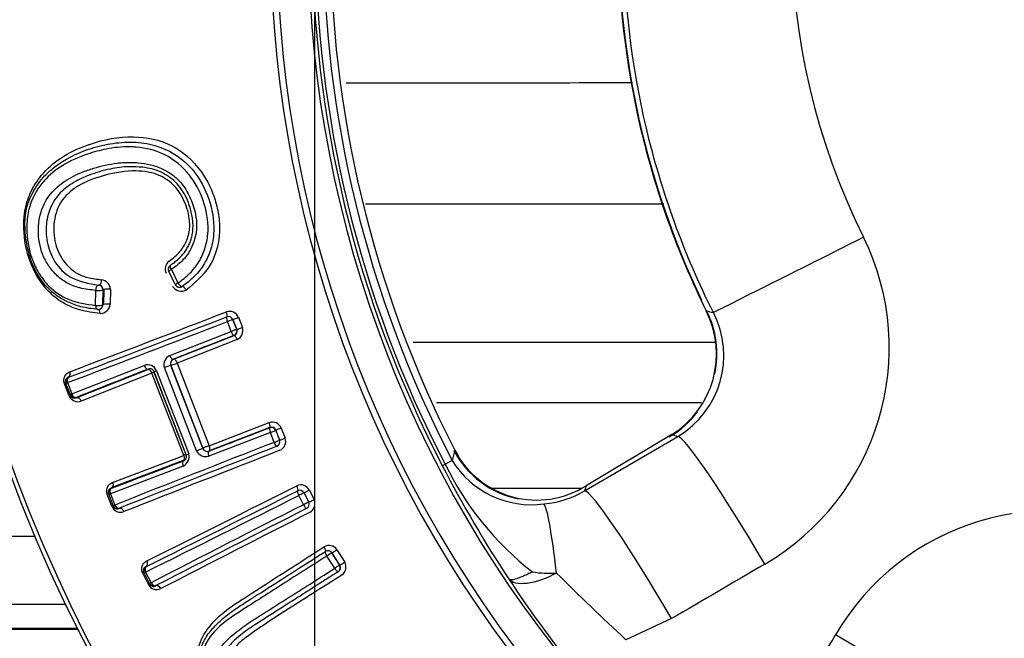
# Paper-space layout 'Sheet1' of a CAD drawing. Units: millimetres. Extents: x 0 to 210, y -3 to 297.
# Drawn here: x 161 to 164, y 117 to 119 of the extents above; entities that cross this region are included whole.
import ezdxf
from ezdxf.enums import TextEntityAlignment as Align
from ezdxf.lldxf.tags import DXFTag

# ---------------------------------------------------------------- set-up
doc = ezdxf.new("R2010")
doc.units = ezdxf.units.MM
for name, color, linetype in [('A4ACN0DS00', 7, 'Continuous'), ('Default', 7, 'Continuous'), ('DV2_Default', 7, 'Continuous')]:
    doc.layers.add(name, color=color, linetype=linetype)
doc.styles.add('SEACAD_Arial', font='arial.ttf')
tags = doc.linetypes.add('CENTER2', pattern=[28.575, 19.05, -3.175, 3.175, -3.175]).pattern_tags.tags
tags[10:11] = [DXFTag(74, 4), DXFTag(75, 0), DXFTag(340, '0'), DXFTag(46, 0.0), DXFTag(50, 0.0), DXFTag(44, 0.0), DXFTag(45, 0.0)]
tags[8:9] = [DXFTag(74, 4), DXFTag(75, 0), DXFTag(340, '0'), DXFTag(46, 0.0), DXFTag(50, 0.0), DXFTag(44, 0.0), DXFTag(45, 0.0)]
tags[6:7] = [DXFTag(74, 4), DXFTag(75, 0), DXFTag(340, '0'), DXFTag(46, 0.0), DXFTag(50, 0.0), DXFTag(44, 0.0), DXFTag(45, 0.0)]
tags[4:5] = [DXFTag(74, 4), DXFTag(75, 0), DXFTag(340, '0'), DXFTag(46, 0.0), DXFTag(50, 0.0), DXFTag(44, 0.0), DXFTag(45, 0.0)]
doc.dimstyles.new('ISO-InstDr', dxfattribs={"dimtxt": 2.24, "dimasz": 3.136, "dimexe": 1.12, "dimexo": 1.12, "dimgap": 0.56, "dimtad": 1, "dimdec": 0, "dimlfac": 8, "dimzin": 0, "dimdsep": 46, "dimtxsty": 'SEACAD_Arial', "dimblk1": '_SE_FILLED', "dimblk2": '_SE_FILLED', "dimsah": 1, "dimcen": 1.12, "dimadec": 0, "dimazin": 0, "dimtfac": 0.5, "dimtofl": 0, "dimtmove": 0, "dimatfit": 3, "dimfxl": 1, "dimtzin": 0, "dimarcsym": 0})

# ---------------------------------------------------------------- blocks, each defined once
blk = doc.blocks.new('SE3')
at = {"layer": 'A4ACN0DS00', "color": 7, "linetype": 'Continuous'}
for p, q in [((161.1526, 118.2872), (161.1533, 118.2877)), ((161.1734, 118.2108), (161.1471, 118.2639)), ((161.1576, 118.2706), (161.184, 118.2174)), ((160.8671, 118.2093), (160.8679, 118.2093)), ((161.2006, 118.2035), (161.1999, 118.203)), ((160.8548, 118.1277), (160.8562, 118.188)), ((160.8847, 118.1902), (160.8835, 118.13)), ((160.8882, 118.1917), (160.887, 118.1317)), ((160.9141, 118.1923), (160.9131, 118.1323)), ((160.8835, 118.13), (160.8842, 118.13)), ((160.8644, 118.1117), (160.8633, 118.1118)), ((161.4252, 118.0804), (161.4408, 118.04)), ((161.3962, 118.024), (161.381, 118.0632)), ((161.403, 118.0714), (161.4034, 118.0723)), ((161.403, 118.0714), (161.4182, 118.0322)), ((161.4191, 118.0318), (161.4034, 118.0723)), ((161.1513, 117.9285), (161.3962, 118.024)), ((161.1665, 117.9129), (161.4085, 118.0075)), ((161.4075, 118.008), (161.4085, 118.0075)), ((161.4182, 118.0322), (161.4191, 118.0318)), ((161.4199, 117.9916), (161.181, 117.898)), ((163.3288, 117.9804), (162.1227, 117.9802)), ((160.7602, 117.7747), (161.0492, 117.8885)), ((161.1549, 117.8891), (161.1558, 117.8887)), ((161.2836, 117.5587), (161.1558, 117.8887)), ((161.1654, 117.9134), (161.1665, 117.9129)), ((161.181, 117.898), (161.3085, 117.5685)), ((160.7783, 117.7598), (161.064, 117.8727)), ((161.0798, 117.8582), (160.7977, 117.7466)), ((161.207, 117.5297), (161.0798, 117.8582)), ((161.0883, 117.862), (161.2157, 117.5329)), ((161.0983, 117.8674), (161.2267, 117.5359)), ((161.2582, 117.548), (161.1297, 117.8797)), ((160.7494, 117.7676), (160.731, 117.8152)), ((160.7372, 117.8169), (160.7354, 117.8177)), ((160.7354, 117.8177), (160.7538, 117.7701)), ((160.7547, 117.7719), (160.7372, 117.8169)), ((160.7427, 117.8199), (160.7602, 117.7747)), ((160.7479, 117.8412), (160.7465, 117.8418)), ((160.7547, 117.7719), (160.7538, 117.7701)), ((161.3085, 117.5685), (161.5481, 117.6603)), ((161.5525, 117.6207), (161.307, 117.5265)), ((161.5504, 117.641), (161.3078, 117.548)), ((161.55, 117.64), (161.5504, 117.641)), ((161.5676, 117.5816), (161.5525, 117.6207)), ((161.5742, 117.6293), (161.5746, 117.6302)), ((161.5742, 117.6293), (161.5894, 117.5902)), ((161.5903, 117.5898), (161.5746, 117.6302)), ((161.5962, 117.6386), (161.6118, 117.5983)), ((163.1543, 117.6125), (162.8121, 117.4088)), ((161.5894, 117.5902), (161.5903, 117.5898)), ((162.8062, 117.3887), (163.1781, 117.6054)), ((161.2832, 117.5578), (161.2836, 117.5587)), ((161.205, 117.5087), (160.9178, 117.3997)), ((160.9233, 117.4221), (161.207, 117.5297)), ((162.2381, 117.4889), (162.2495, 117.4948)), ((162.2776, 117.5094), (162.2495, 117.4948)), ((161.2047, 117.4873), (160.9144, 117.3768)), ((160.9202, 117.3266), (160.9018, 117.3741)), ((160.9259, 117.3299), (160.9085, 117.3748)), ((160.9144, 117.3768), (160.9318, 117.3318)), ((160.9192, 117.3991), (160.9178, 117.3997)), ((161.6868, 117.3804), (161.6871, 117.3813)), ((161.6868, 117.3804), (161.7055, 117.3434)), ((161.7065, 117.3431), (161.6871, 117.3813)), ((161.7078, 117.3917), (161.7271, 117.3535)), ((162.7971, 117.3981), (162.4322, 117.3981)), ((161.6847, 117.3329), (161.6659, 117.3699)), ((161.7055, 117.3434), (161.7065, 117.3431)), ((155.2925, 117.2073), (160.6147, 117.2073)), ((161.7719, 117.1465), (161.7726, 117.1469)), ((161.7978, 117.1408), (161.829, 117.0917)), ((161.8296, 117.0921), (161.7984, 117.1411)), ((161.8182, 117.1534), (161.8494, 117.1043)), ((161.8092, 117.0793), (161.7778, 117.1284)), ((161.0659, 117.0146), (161.0432, 117.0595)), ((161.0495, 117.0614), (161.0476, 117.062)), ((161.0476, 117.062), (161.0704, 117.017)), ((161.071, 117.0189), (161.0495, 117.0614)), ((161.055, 117.0644), (161.0766, 117.0218)), ((161.0577, 117.0866), (161.0563, 117.0871)), ((161.829, 117.0917), (161.8296, 117.0921)), ((161.071, 117.0189), (161.0704, 117.017)), ((161.0962, 117.0106), (161.0957, 117.0092)), ((160.7375, 116.9344), (157.5331, 116.9344)), ((163.1535, 116.8786), (162.9708, 116.7947)), ((157.5331, 116.8408), (160.7834, 116.8408)), ((157.5369, 116.837), (160.7853, 116.837))]:
    blk.add_line(p, q, dxfattribs=at)
blk.add_circle((166.3237, 119.6126), 6.195, dxfattribs=at)
for centre, radius, start, end in [((166.3237, 119.6126), 6.1799, 46.38598, 0), ((166.3237, 119.6126), 4.771, 58.7016, 31.2984), ((166.3237, 119.6126), 4.7457, 58.676, 31.324), ((166.3237, 119.6126), 4.6208, 58.4448, 31.5552), ((166.3237, 119.6126), 4.6046, 152.5346, 207.4654), ((166.3237, 119.6126), 4.5917, 152.5346, 207.4654), ((166.3237, 119.6126), 4.5601, 152.5346, 207.4654), ((166.3237, 119.6126), 4.5319, 152.9407, 207.0593), ((166.3382, 119.6126), 3.397, 154.184, 205.5263), ((166.3376, 119.6126), 2.7051, 153.3676, 206.6329), ((161.8485, 855.3919), 736.3761, 270.0005012, 270.0893853), ((161.8826, 1087.2865), 968.7538, 270.0029161, 270.073288), ((163.0208, 117.9602), 1.0005, 300.245, 26.0749), ((161.1719, 118.2732), 0.0388, 126.3914, 204.741), ((161.1639, 118.2715), 0.0194, 125.7519, 204.7041), ((161.1639, 118.2722), 0.0187, 124.5618, 206.3126), ((160.866, 118.1906), 0.0187, 358.7312, 86.6942), ((160.8666, 118.1905), 0.0188, 358.9594, 86.1649), ((160.8729, 118.1897), 0.0413, 3.5869, 81.2511), ((161.1972, 118.2242), 0.04, 210.548, 299.0053), ((161.1896, 118.2193), 0.0193, 208.0584, 302.3152), ((161.1902, 118.2191), 0.0187, 206.3126, 303.6733), ((160.8648, 118.1304), 0.0188, 265.584, 358.7312), ((160.8656, 118.1302), 0.0186, 266.0266, 359.334), ((160.8745, 118.1345), 0.0386, 268.6647, 356.731), ((117.0534, 233.2191), 123.3745, 290.742037, 291.055648), ((123.28, 216.8565), 105.8482, 290.733461, 291.095514), ((161.39, 118.0662), 0.038, 21.8979, 109.5057), ((161.3855, 118.0646), 0.0188, 21.1728, 111.1641), ((162.9521, 117.9346), 0.3803, 302.1124, 26.833), ((162.9873, 117.9276), 0.3745, 300.6416, 27.2783), ((165.5195, 127.13), 9.2947, 256.13004, 256.31215), ((162.9488, 117.9349), 0.3849, 347.9066, 26.5661), ((114.331, 240.5356), 131.1991, 290.716863, 291.015204), ((217.5738, -26.0814), 154.6493, 111.295938, 111.392217), ((161.4007, 118.0255), 0.0188, 291.1728, 21.1641), ((161.4015, 118.025), 0.0188, 291.6209, 21.2045), ((161.4023, 118.028), 0.0404, 295.9189, 17.317), ((161.1688, 117.8916), 0.0409, 115.3783, 196.8199), ((161.0629, 117.8527), 0.0383, 22.5426, 110.9205), ((161.1725, 117.8959), 0.0188, 111.9078, 201.3088), ((161.0453, 118.2254), 0.3544, 288.1708, 292.5154), ((197.5165, 25.0217), 99.751, 111.434019, 111.610371), ((161.0616, 117.9107), 0.0555, 289.0988, 298.6917), ((160.7527, 117.8244), 0.0185, 109.4122, 200.9398), ((160.7547, 117.8237), 0.0188, 111.1728, 201.1641), ((160.7839, 117.7808), 0.0368, 200.8615, 291.9964), ((160.7711, 117.7769), 0.0185, 201.5877, 292.9433), ((160.7721, 117.7787), 0.0188, 201.1728, 291.1641), ((161.9721, -3969.0712), 4086.8101, 89.981762, 89.9965836), ((162.9488, 117.9349), 0.3849, 300.5131, 323.0484), ((161.5608, 117.6243), 0.0381, 22.0323, 109.3969), ((105.906, 262.2726), 154.9672, 290.94695, 291.043035), ((161.5567, 117.6225), 0.0188, 21.1728, 111.1641), ((161.5571, 117.6234), 0.0188, 21.1432, 110.6969), ((166.3169, 128.0996), 10.9536, 253.21795, 253.34838), ((208.6155, -3.0931), 129.5217, 111.2995, 111.601678), ((161.5719, 117.5834), 0.0188, 291.1728, 21.1641), ((161.5734, 117.5862), 0.0403, 295.8001, 17.4606), ((206.6794, 1.7633), 124.2752, 111.279026, 111.59033), ((200.5265, 17.4679), 107.389, 111.257848, 111.614644), ((161.1879, 117.5242), 0.0405, 294.4121, 16.8154), ((161.1997, 117.5257), 0.0186, 290.2546, 21.0114), ((161.3073, 117.2702), 0.2782, 109.217, 111.1394), ((161.295, 117.5654), 0.0408, 205.356, 287.113), ((161.3008, 117.5645), 0.0188, 201.0215, 290.4161), ((174.8915, 114.406), 12.9901, 165.98893, 166.17775), ((162.6151, 117.7224), 0.373, 207.6487, 258.7308), ((162.615, 117.7194), 0.3679, 207.2417, 302.403), ((125.3374, 211.4132), 100.5223, 290.730274, 290.905263), ((163.355, 118.0347), 1.2302, 206.0285, 232.0082), ((162.5942, 117.7052), 0.3722, 211.725, 277.6993), ((166.637, 119.7712), 4.9557, 207.4221, 213.5169), ((160.924, 117.3822), 0.0185, 109.4375, 200.7831), ((160.926, 117.3816), 0.0188, 111.1728, 201.1641), ((105.6668, 228.585), 124.4992, 296.417598, 296.728332), ((113.0936, 213.7967), 107.9314, 296.385857, 296.740843), ((161.6741, 117.374), 0.0381, 27.6354, 115.1215), ((161.6701, 117.3719), 0.0188, 26.8428, 116.834), ((162.6114, 117.7141), 0.3792, 274.9508, 300.9109), ((173.8015, 114.147), 11.4632, 163.46839, 163.57289), ((103.8657, 232.2077), 128.5636, 296.412626, 296.717049), ((161.6888, 117.3349), 0.0188, 296.8428, 26.834), ((161.69, 117.3377), 0.0403, 301.5272, 23.0611), ((160.9547, 117.3398), 0.0369, 200.8551, 291.9105), ((160.9423, 117.3348), 0.0185, 201.4316, 292.9205), ((160.9433, 117.3367), 0.0188, 201.1728, 291.1641), ((201.8559, 38.0638), 88.8669, 116.874504, 117.314909), ((218.1751, 6.2265), 124.6239, 116.948294, 117.258715), ((224.6754, -6.3097), 138.7252, 116.992764, 117.268942), ((164.671, 116.3108), 0.9996, 63.8788, 149.8006), ((161.7864, 117.1326), 0.0379, 33.2398, 120.9858), ((161.782, 117.1307), 0.0187, 32.5084, 122.5084), ((161.7824, 117.1304), 0.0193, 34.0048, 120.7372), ((161.814, 117.085), 0.0403, 307.1387, 28.6534), ((161.0642, 117.0703), 0.0185, 115.1165, 206.5268), ((161.0662, 117.0699), 0.0188, 116.8428, 206.834), ((161.8132, 117.0816), 0.0187, 302.5084, 32.5084), ((161.8131, 117.0821), 0.0193, 304.302, 30.9531), ((162.6646, 117.4604), 0.4008, 260.3965, 274.2215), ((170.3899, 124.7937), 10.9099, 225.13868, 227.15421), ((165.8324, 119.2018), 3.9706, 213.077, 220.0677), ((161.0989, 117.031), 0.0369, 206.5233, 297.6169), ((161.0869, 117.0254), 0.0185, 207.1835, 298.5801), ((161.0877, 117.0273), 0.0188, 206.8428, 296.834)]:
    blk.add_arc(centre, radius, start, end, dxfattribs=at)
for centre, major_axis, ratio, start_param, end_param in [((163.878, 118.3791), (0.5587, 0.2802), 0.000167, 1.496448, 3.089233), ((161.1639, 118.2722), (0.0106, -0.0154), 0.330016, 3.141593, 4.592847), ((161.1639, 118.2722), (-0.0168, -0.0083), 0.075785, 5.060726, 6.274433), ((160.866, 118.1906), (0.0011, 0.0187), 0.52204, 0, 1.737934), ((160.8689, 118.228), (-0.001, -0.0187), 0.546131, 0, 1.740465), ((161.1902, 118.2191), (-0.0168, -0.0083), 0.070118, 5.053882, 6.274437), ((161.1902, 118.2191), (0.0104, -0.0156), 0.325648, 4.603942, 6.283185), ((161.2103, 118.1874), (0.0104, -0.0156), 0.338589, 1.461465, 3.141593), ((160.866, 118.1906), (-0.0187, 0.0004), 0.172359, 1.023268, 3.132733), ((160.8648, 118.1304), (0.0187, -0.0004), 0.183062, 4.154958, 6.274309), ((160.8648, 118.1304), (0.0014, 0.0187), 0.528503, 1.756873, 3.141593), ((160.863, 118.093), (-0.0014, -0.0187), 0.567273, 1.77256, 3.141593), ((161.3855, 118.0646), (-0.0067, 0.0175), 0.251121, 0.009016, 1.55485), ((161.3725, 118.1006), (0.0067, -0.0175), 0.266694, 0.009055, 1.551922), ((161.4209, 118.0791), (-0.0175, -0.0068), 0.016418, 0.008728, 1.81367), ((163.5152, 118.2169), (0.2241, 0.1108), 0.000497, 3.089233, 3.267074), ((161.3855, 118.0646), (-0.0175, -0.0068), 0.017022, 3.150321, 4.966159), ((161.4007, 118.0255), (0.0175, 0.0068), 0.014826, 0.008728, 1.82304), ((161.4007, 118.0255), (-0.0068, 0.0175), 0.24957, 1.555845, 3.132581), ((161.4153, 117.9901), (-0.0068, 0.0175), 0.262179, 4.698592, 6.274142), ((161.4366, 118.0386), (0.0175, 0.0068), 0.014223, 3.15032, 4.953573), ((161.1586, 117.9309), (0.0068, -0.0175), 0.410905, 4.688277, 6.273613), ((161.0578, 117.8913), (-0.0069, 0.0175), 0.478221, 1.542897, 3.131656), ((161.1374, 117.8823), (-0.0175, -0.0068), 0.022714, 3.150322, 5.16025), ((161.1064, 117.8701), (-0.0175, -0.0068), 0.024122, 5.183349, 6.274456), ((160.7179, 117.811), (0.0175, 0.0068), 0.063971, 5.537094, 6.274441), ((160.7547, 117.8237), (-0.0175, -0.0068), 0.053437, 5.446798, 6.274446), ((160.7547, 117.8237), (-0.0066, 0.0175), 0.670846, 0.011767, 1.536732), ((160.7721, 117.7787), (-0.0175, -0.0068), 0.045743, 5.44499, 6.27445), ((160.7721, 117.7787), (0.0069, -0.0174), 0.669043, 4.673387, 6.271444), ((161.5436, 117.6585), (-0.0067, 0.0175), 0.258773, 3.150627, 4.717812), ((161.5567, 117.6225), (-0.0067, 0.0175), 0.245657, 0.009003, 1.577734), ((161.5567, 117.6225), (-0.0175, -0.0068), 0.006582, 1.32259, 3.132866), ((161.5921, 117.637), (-0.0175, -0.0068), 0.006284, 4.475512, 6.274458), ((163.2791, 117.3963), (0.1279, -0.2148), 0.250635, 3.087505, 3.300778), ((161.5719, 117.5834), (0.0175, 0.0068), 0.008661, 4.463436, 6.274458), ((161.5719, 117.5834), (0.0068, -0.0175), 0.246414, 4.720255, 6.274181), ((161.6078, 117.5965), (0.0175, 0.0068), 0.00835, 1.333094, 3.132866), ((163.4902, 117.0649), (-0.3146, 0.5401), 0.072803, 4.727519, 6.230686), ((161.2346, 117.5391), (-0.0175, -0.0068), 0.008849, 0.008727, 1.10304), ((161.2657, 117.551), (0.0175, 0.0068), 0.008339, 4.267713, 6.274458), ((161.3141, 117.5294), (0.0067, -0.0175), 0.407338, 3.151148, 4.72401), ((161.2129, 117.4907), (-0.0067, 0.0175), 0.474733, 0.009915, 1.584458), ((160.926, 117.3816), (-0.0175, -0.0068), 0.020217, 0.008728, 0.842277), ((160.926, 117.3816), (0.0066, -0.0175), 0.665767, 3.153288, 4.732542), ((161.6535, 117.4064), (0.0084, -0.0168), 0.25941, 0.009036, 1.564374), ((161.6701, 117.3719), (-0.0084, 0.0167), 0.245249, 0.009002, 1.56651), ((161.6701, 117.3719), (-0.0167, -0.0085), 0.004969, 3.150319, 4.960153), ((161.7039, 117.3898), (-0.0167, -0.0085), 0.004801, 0.008727, 1.80722), ((163.1183, 116.8482), (-0.3146, 0.5401), 0.073099, 4.726008, 6.230685), ((161.6888, 117.3349), (0.0167, 0.0085), 0.002939, 0.008727, 1.818176), ((161.7232, 117.3516), (0.0167, 0.0085), 0.002787, 3.150319, 4.948387), ((162.6878, 116.7144), (-0.0466, 0.6233), 0.061484, 5.296737, 6.211944), ((160.9076, 117.3213), (0.0175, 0.0068), 0.033217, 0.008731, 0.751842), ((160.9433, 117.3367), (-0.0175, -0.0068), 0.027687, 0.00873, 0.841398), ((160.9433, 117.3367), (0.0069, -0.0174), 0.666643, 4.727669, 6.271477), ((161.6888, 117.3349), (-0.0085, 0.0167), 0.244859, 1.567401, 3.132592), ((161.7625, 117.1627), (-0.0101, 0.0158), 0.266981, 3.141591, 4.692469), ((161.782, 117.1307), (-0.0101, 0.0158), 0.251396, 0, 1.553866), ((161.782, 117.1307), (-0.0158, -0.0101), 0.017451, 3.150321, 4.966477), ((161.8142, 117.1512), (-0.0158, -0.0101), 0.016797, 0.008728, 1.813981), ((161.0478, 117.1038), (0.0083, -0.0168), 0.705145, 0.012307, 1.559611), ((161.8455, 117.1021), (0.0158, 0.0101), 0.013852, 3.15032, 4.953307), ((161.0309, 117.0535), (0.0167, 0.0085), 0.019447, 5.529876, 6.274424), ((161.0662, 117.0699), (-0.0167, -0.0085), 0.016126, 5.440542, 6.274458), ((161.0662, 117.0699), (-0.0083, 0.0168), 0.665582, 0.011693, 1.564033), ((161.8132, 117.0816), (0.0158, 0.0101), 0.014406, 0.008728, 1.822767), ((161.8132, 117.0816), (-0.0101, 0.0158), 0.249336, 1.556814, 3.141593), ((161.0877, 117.0273), (-0.0167, -0.0085), 0.00878, 5.440089, 6.274458), ((161.0877, 117.0273), (0.0086, -0.0167), 0.665129, 4.700713, 6.271499), ((161.0537, 117.0085), (0.0167, 0.0085), 0.01019, 5.529362, 6.274458), ((161.1042, 116.9924), (-0.0086, 0.0167), 0.704016, 4.704062, 6.270897), ((163.776, 116.7791), (0.5401, -0.3146), 0.072803, 0.052499, 1.555666)]:
    blk.add_ellipse(centre, major_axis=major_axis, ratio=ratio, start_param=start_param, end_param=end_param, dxfattribs=at)
for points, knots in [([(163.2914, 121.1189), (163.1761, 120.8858), (163.0877, 120.6393), (162.9693, 120.1328), (162.9393, 119.8727), (162.9393, 119.3525), (162.9693, 119.0924), (163.0877, 118.5859), (163.1761, 118.3394), (163.2914, 118.1063)], [0, 0, 0, 0, 0.25, 0.25, 0.5, 0.5, 0.75, 0.75, 1, 1, 1, 1]), ([(163.3201, 118.0992), (163.2029, 118.333), (163.1129, 118.5805), (162.9924, 119.0895), (162.9619, 119.351), (162.9619, 119.8741), (162.9924, 120.1357), (163.1129, 120.6447), (163.2029, 120.8922), (163.3201, 121.126)], [0, 0, 0, 0, 0.25, 0.25, 0.5, 0.5, 0.75, 0.75, 1, 1, 1, 1]), ([(160.8345, 118.7714), (160.888, 118.7896), (160.9948, 118.8115), (161.1614, 118.7799), (161.2435, 118.706), (161.274, 118.6646)], [0.5069905, 0.5069905, 0.5069905, 0.5069905, 0.5985491, 0.6763192, 0.7479295, 0.7479295, 0.7479295, 0.7479295]), ([(160.8633, 118.1118), (160.841, 118.1145), (160.7997, 118.1197), (160.7449, 118.1397), (160.7011, 118.165), (160.6476, 118.21), (160.5942, 118.295), (160.5729, 118.4047), (160.5727, 118.4984), (160.5982, 118.5736), (160.6404, 118.6359), (160.7139, 118.7012), (160.8045, 118.7478), (160.912, 118.7745), (161.0027, 118.7829), (161.0951, 118.7689), (161.1868, 118.7284), (161.2657, 118.6479), (161.3181, 118.5388), (161.3323, 118.4301), (161.3154, 118.3452), (161.2872, 118.2867), (161.2481, 118.2387), (161.2164, 118.2152), (161.2006, 118.2035)], [0, 0, 0, 0, 0.039059, 0.072155, 0.10033, 0.124402, 0.18618, 0.248741, 0.287251, 0.327291, 0.374375, 0.41013, 0.497123, 0.547716, 0.596691, 0.643623, 0.694527, 0.746794, 0.810038, 0.872211, 0.906452, 0.938518, 0.96946, 1, 1, 1, 1]), ([(160.8976, 118.7515), (160.8722, 118.7465), (160.811, 118.7295), (160.7247, 118.6919), (160.6715, 118.6488), (160.6498, 118.6244)], [0.4563243, 0.4563243, 0.4563243, 0.4563243, 0.5013673, 0.5675451, 0.6266367, 0.6266367, 0.6266367, 0.6266367]), ([(160.717, 118.7158), (160.7491, 118.7369), (160.7884, 118.7553), (160.8304, 118.77), (160.8345, 118.7714)], [0.43472664, 0.43472664, 0.43472664, 0.43472664, 0.49996992, 0.50699048, 0.50699048, 0.50699048, 0.50699048]), ([(161.0173, 118.7591), (161.0088, 118.7598), (160.9679, 118.7617), (160.9282, 118.7576), (160.8976, 118.7515)], [0.38825368, 0.38825368, 0.38825368, 0.38825368, 0.40228675, 0.45632426, 0.45632426, 0.45632426, 0.45632426]), ([(161.2297, 118.647), (161.2027, 118.6812), (161.1364, 118.7372), (161.056, 118.756), (161.0173, 118.7591)], [0.2561068, 0.2561068, 0.2561068, 0.2561068, 0.3239684, 0.3882537, 0.3882537, 0.3882537, 0.3882537]), ([(160.5948, 118.5757), (160.6064, 118.6016), (160.6412, 118.6557), (160.6877, 118.6964), (160.717, 118.7158)], [0.3301514, 0.3301514, 0.3301514, 0.3301514, 0.3751627, 0.4347266, 0.4347266, 0.4347266, 0.4347266]), ([(161.0436, 118.679), (161.025, 118.6802), (160.981, 118.6832), (160.9084, 118.6727), (160.834, 118.651), (160.7686, 118.6211), (160.7114, 118.5795), (160.6805, 118.5335), (160.6649, 118.4898), (160.6551, 118.4395), (160.66, 118.3722), (160.6925, 118.2928), (160.7624, 118.2258), (160.8278, 118.2155), (160.8671, 118.2093)], [0, 0, 0, 0, 0.063926, 0.150906, 0.256459, 0.338538, 0.42467, 0.50837, 0.545436, 0.588026, 0.674535, 0.753685, 0.852469, 1, 1, 1, 1]), ([(160.7997, 118.6583), (160.8152, 118.6645), (160.8608, 118.6802), (160.9158, 118.6931), (160.9555, 118.697), (160.9627, 118.6975)], [0.4641506, 0.4641506, 0.4641506, 0.4641506, 0.5003775, 0.5677606, 0.5825479, 0.5825479, 0.5825479, 0.5825479]), ([(160.9627, 118.6975), (160.9836, 118.699), (161.0208, 118.699), (161.0585, 118.6931), (161.0744, 118.6892)], [0.58254788, 0.58254788, 0.58254788, 0.58254788, 0.62576217, 0.65789157, 0.65789157, 0.65789157, 0.65789157]), ([(161.1533, 118.2877), (161.1587, 118.2915), (161.1694, 118.2991), (161.1843, 118.3118), (161.1978, 118.3251), (161.2098, 118.3393), (161.2202, 118.3545), (161.2288, 118.3707), (161.2357, 118.3881), (161.2407, 118.4067), (161.2436, 118.4266), (161.2443, 118.4481), (161.2426, 118.471), (161.2385, 118.4946), (161.2311, 118.5238), (161.2188, 118.5568), (161.1992, 118.591), (161.175, 118.6201), (161.1466, 118.6437), (161.1145, 118.6611), (161.0797, 118.6733), (161.0557, 118.6771), (161.0436, 118.679)], [0, 0, 0, 0, 0.039402, 0.077352, 0.114015, 0.149631, 0.184531, 0.219142, 0.253988, 0.289674, 0.326861, 0.366289, 0.408758, 0.4538, 0.499347, 0.575705, 0.648028, 0.717893, 0.786749, 0.856105, 0.927065, 1, 1, 1, 1]), ([(161.0744, 118.6892), (161.0912, 118.6851), (161.122, 118.6745), (161.1506, 118.6571), (161.1629, 118.6477)], [0.65789157, 0.65789157, 0.65789157, 0.65789157, 0.69193713, 0.72128844, 0.72128844, 0.72128844, 0.72128844]), ([(160.6686, 118.2853), (160.659, 118.2995), (160.6353, 118.3437), (160.6203, 118.4349), (160.6448, 118.5444), (160.715, 118.6173), (160.7726, 118.6473), (160.7997, 118.6583)], [0.1553489, 0.1553489, 0.1553489, 0.1553489, 0.1884997, 0.2500774, 0.3220664, 0.4008341, 0.4641506, 0.4641506, 0.4641506, 0.4641506]), ([(161.2307, 118.4414), (161.232, 118.4698), (161.2197, 118.527), (161.1785, 118.6053), (161.0986, 118.6596), (160.9907, 118.669), (160.8776, 118.6464), (160.7755, 118.6059), (160.7047, 118.5359), (160.683, 118.4431), (160.6966, 118.3517), (160.736, 118.2891), (160.7813, 118.2539), (160.8269, 118.236), (160.8609, 118.2325), (160.8792, 118.2306)], [0.1246584, 0.1246584, 0.1246584, 0.1246584, 0.1870274, 0.2493722, 0.3153909, 0.3948723, 0.4991506, 0.599764, 0.678549, 0.7494, 0.8118277, 0.8740959, 0.9105259, 0.9518075, 1, 1, 1, 1]), ([(161.1629, 118.6477), (161.175, 118.6385), (161.2023, 118.613), (161.2218, 118.5807), (161.231, 118.5603)], [0.72128844, 0.72128844, 0.72128844, 0.72128844, 0.75011613, 0.79172136, 0.79172136, 0.79172136, 0.79172136]), ([(161.184, 118.2174), (161.2004, 118.2295), (161.2319, 118.2528), (161.2686, 118.2998), (161.2931, 118.3534), (161.3092, 118.4317), (161.2951, 118.5339), (161.2582, 118.61), (161.2318, 118.6444), (161.2297, 118.647)], [0, 0, 0, 0, 0.0332798, 0.064182, 0.0944344, 0.1258724, 0.1884669, 0.2509837, 0.2561068, 0.2561068, 0.2561068, 0.2561068]), ([(161.274, 118.6646), (161.2747, 118.6637), (161.2886, 118.6447), (161.312, 118.605), (161.3362, 118.5408), (161.3502, 118.4741), (161.3509, 118.3851), (161.3176, 118.2732), (161.2507, 118.2175), (161.2167, 118.1892)], [0.7479295, 0.7479295, 0.7479295, 0.7479295, 0.7495511, 0.780706, 0.8122455, 0.8449843, 0.8750632, 0.9364915, 1, 1, 1, 1]), ([(160.6498, 118.6244), (160.6262, 118.5977), (160.5955, 118.5482), (160.5837, 118.4869), (160.5818, 118.4639)], [0.6266367, 0.6266367, 0.6266367, 0.6266367, 0.6908503, 0.7276906, 0.7276906, 0.7276906, 0.7276906]), ([(160.5698, 118.4178), (160.567, 118.4601), (160.572, 118.5163), (160.5896, 118.5641), (160.5948, 118.5757)], [0.25064671, 0.25064671, 0.25064671, 0.25064671, 0.30991352, 0.33015145, 0.33015145, 0.33015145, 0.33015145]), ([(161.231, 118.5603), (161.2357, 118.5502), (161.252, 118.5083), (161.2606, 118.4633), (161.2575, 118.4305)], [0.79172136, 0.79172136, 0.79172136, 0.79172136, 0.81240931, 0.87474344, 0.87474344, 0.87474344, 0.87474344]), ([(160.5818, 118.4639), (160.5806, 118.4495), (160.5796, 118.395), (160.595, 118.3202), (160.6218, 118.2679), (160.6318, 118.2522)], [0.7276906, 0.7276906, 0.7276906, 0.7276906, 0.7507276, 0.8131907, 0.8431842, 0.8431842, 0.8431842, 0.8431842]), ([(161.1489, 118.3044), (161.1641, 118.3163), (161.1929, 118.339), (161.222, 118.3874), (161.2299, 118.4234), (161.2307, 118.4414)], [0, 0, 0, 0, 0.0447995, 0.0848897, 0.1246584, 0.1246584, 0.1246584, 0.1246584]), ([(161.2575, 118.4305), (161.2563, 118.4174), (161.2507, 118.391), (161.2353, 118.3492), (161.2047, 118.3057), (161.1742, 118.283), (161.1576, 118.2706)], [0.8747434, 0.8747434, 0.8747434, 0.8747434, 0.8995029, 0.9251629, 0.9591576, 1, 1, 1, 1]), ([(160.6941, 118.1604), (160.6859, 118.167), (160.6485, 118.2005), (160.6177, 118.2467), (160.6004, 118.2876)], [0.10895409, 0.10895409, 0.10895409, 0.10895409, 0.12590831, 0.18844571, 0.18844571, 0.18844571, 0.18844571]), ([(160.8562, 118.188), (160.8348, 118.1902), (160.7948, 118.1942), (160.7408, 118.2151), (160.6992, 118.2464), (160.6773, 118.2726), (160.6686, 118.2853)], [0, 0, 0, 0, 0.0472973, 0.0884944, 0.1255381, 0.1553489, 0.1553489, 0.1553489, 0.1553489]), ([(160.6318, 118.2522), (160.6424, 118.2355), (160.6758, 118.1928), (160.7506, 118.142), (160.818, 118.1328), (160.8548, 118.1277)], [0.8431842, 0.8431842, 0.8431842, 0.8431842, 0.8751059, 0.9316969, 1, 1, 1, 1]), ([(160.8736, 118.0959), (160.8461, 118.0994), (160.7945, 118.106), (160.735, 118.1309), (160.704, 118.1525), (160.6941, 118.1604)], [0, 0, 0, 0, 0.0471862, 0.0886009, 0.1089541, 0.1089541, 0.1089541, 0.1089541]), ([(160.9141, 118.1923), (160.91, 118.193), (160.893, 118.1936), (160.8849, 118.1911), (160.8854, 118.1901)], [0, 0, 0, 0, 0.496872, 1, 1, 1, 1]), ([(160.9131, 118.1323), (160.9088, 118.133), (160.8919, 118.1337), (160.8838, 118.131), (160.8842, 118.13)], [0, 0, 0, 0, 0.493993, 1, 1, 1, 1]), ([(161.181, 117.898), (161.1804, 117.8994), (161.1793, 117.9021), (161.1773, 117.9054), (161.1755, 117.9079), (161.1742, 117.9095), (161.1726, 117.9112), (161.1708, 117.9126), (161.1687, 117.9135), (161.1672, 117.9131), (161.1665, 117.9129)], [0, 0, 0, 0, 0.153351, 0.288022, 0.403527, 0.499725, 0.544074, 0.730013, 0.858232, 1, 1, 1, 1]), ([(160.731, 117.8152), (160.7305, 117.8168), (160.7294, 117.8201), (160.7286, 117.8252), (160.7286, 117.8305), (160.7294, 117.8359), (160.7309, 117.8414), (160.7334, 117.8477), (160.7376, 117.8541), (160.7442, 117.8597), (160.7496, 117.862), (160.7525, 117.8633)], [0, 0, 0, 0, 0.071801, 0.144411, 0.221005, 0.304304, 0.396436, 0.498983, 0.646851, 0.811594, 1, 1, 1, 1]), ([(160.7465, 117.8418), (160.7494, 117.8428), (160.7547, 117.8489), (160.7539, 117.8593), (160.7525, 117.8633)], [0, 0, 0, 0, 0.49998, 1, 1, 1, 1]), ([(161.064, 117.8727), (161.0646, 117.8729), (161.0658, 117.8732), (161.0679, 117.8727), (161.0711, 117.8712), (161.0755, 117.8667), (161.0782, 117.8615), (161.0798, 117.8582)], [0, 0, 0, 0, 0.114222, 0.22801, 0.41374, 0.641784, 1, 1, 1, 1]), ([(161.0889, 117.8634), (161.0884, 117.8644), (161.0875, 117.8664), (161.0855, 117.8691), (161.083, 117.8714), (161.0792, 117.8738), (161.0728, 117.8758), (161.0677, 117.8746), (161.0645, 117.8738)], [0, 0, 0, 0, 0.090461, 0.183337, 0.280849, 0.384923, 0.618557, 1, 1, 1, 1]), ([(160.7783, 117.7598), (160.7811, 117.7611), (160.7897, 117.7599), (160.7962, 117.7508), (160.7977, 117.7466)], [0, 0, 0, 0, 0.495385, 1, 1, 1, 1]), ([(161.3085, 117.5685), (161.3074, 117.5681), (161.305, 117.5672), (161.2986, 117.5648), (161.2903, 117.5619), (161.2844, 117.5593), (161.2838, 117.5589), (161.2836, 117.5587)], [0, 0, 0, 0, 0.10171, 0.220745, 0.545243, 0.803277, 1, 1, 1, 1]), ([(161.3078, 117.548), (161.3083, 117.5482), (161.3094, 117.5489), (161.3107, 117.5511), (161.3112, 117.5547), (161.3111, 117.5607), (161.3095, 117.5654), (161.3085, 117.5685)], [0, 0, 0, 0, 0.120352, 0.286535, 0.501287, 0.67309, 1, 1, 1, 1]), ([(161.207, 117.5297), (161.2075, 117.5283), (161.2084, 117.5257), (161.2091, 117.5221), (161.2094, 117.5194), (161.2093, 117.5176), (161.209, 117.5142), (161.2082, 117.5106), (161.2059, 117.5092), (161.205, 117.5087)], [0, 0, 0, 0, 0.155821, 0.284049, 0.384319, 0.456701, 0.501444, 0.804871, 1, 1, 1, 1]), ([(160.9018, 117.3741), (160.9013, 117.3757), (160.9001, 117.379), (160.8994, 117.3842), (160.8994, 117.3894), (160.9001, 117.3947), (160.9017, 117.4001), (160.9041, 117.4064), (160.9083, 117.4128), (160.915, 117.4185), (160.9204, 117.4209), (160.9233, 117.4221)], [0, 0, 0, 0, 0.07191, 0.144927, 0.221951, 0.305466, 0.397434, 0.499331, 0.650949, 0.815693, 1, 1, 1, 1]), ([(160.9233, 117.4221), (160.925, 117.4181), (160.9262, 117.4071), (160.9207, 117.4007), (160.9178, 117.3997)], [0, 0, 0, 0, 0.504617, 1, 1, 1, 1]), ([(160.9684, 117.3055), (160.9669, 117.3096), (160.9604, 117.318), (160.9523, 117.3189), (160.9495, 117.3178)], [0, 0, 0, 0, 0.504962, 1, 1, 1, 1]), ([(162.0926, 116.6538), (162.0578, 116.6317), (161.9886, 116.5877), (161.8766, 116.5161), (161.7809, 116.4561), (161.6868, 116.3977), (161.6017, 116.3651), (161.4976, 116.3675), (161.3955, 116.4197), (161.3155, 116.5221), (161.2586, 116.6387), (161.2549, 116.7536), (161.3013, 116.8457), (161.366, 116.9069), (161.4586, 116.9673), (161.5525, 117.0284), (161.6646, 117.0997), (161.733, 117.1434), (161.7669, 117.1651)], [0, 0, 0, 0, 0.063335, 0.125885, 0.211877, 0.251536, 0.320641, 0.376795, 0.438998, 0.501406, 0.563823, 0.626029, 0.680248, 0.751026, 0.787785, 0.875198, 0.938103, 1, 1, 1, 1]), ([(162.0778, 116.6664), (162.0437, 116.6447), (161.9772, 116.6022), (161.8825, 116.5419), (161.7947, 116.4861), (161.7064, 116.4289), (161.6142, 116.3826), (161.5056, 116.3734), (161.3976, 116.4242), (161.3191, 116.526), (161.2628, 116.6402), (161.2639, 116.7345), (161.2851, 116.7864), (161.3016, 116.8139), (161.3236, 116.8415), (161.358, 116.8761), (161.4038, 116.9113), (161.4505, 116.9418), (161.4871, 116.965), (161.5278, 116.9908), (161.5875, 117.029), (161.6702, 117.0817), (161.7373, 117.1245), (161.7719, 117.1465)], [0, 0, 0, 0, 0.064907, 0.126701, 0.184848, 0.243748, 0.312991, 0.371666, 0.437153, 0.500553, 0.567435, 0.630002, 0.647918, 0.667392, 0.685128, 0.718926, 0.75731, 0.787596, 0.814766, 0.837516, 0.872298, 0.934163, 1, 1, 1, 1]), ([(161.0432, 117.0595), (161.0427, 117.0606), (161.0416, 117.0629), (161.0406, 117.0668), (161.04, 117.0709), (161.0397, 117.0765), (161.0402, 117.0835), (161.0424, 117.093), (161.0485, 117.1029), (161.0558, 117.1071), (161.0598, 117.1095)], [0, 0, 0, 0, 0.051907, 0.107591, 0.168663, 0.23635, 0.365693, 0.497588, 0.72617, 1, 1, 1, 1]), ([(161.7778, 117.1284), (161.7457, 117.1079), (161.6814, 117.067), (161.5879, 117.0074), (161.4974, 116.9489), (161.4034, 116.8909), (161.3199, 116.8276), (161.2706, 116.7377), (161.2753, 116.6303), (161.3247, 116.5285), (161.395, 116.44), (161.4887, 116.3909), (161.5914, 116.3947), (161.6951, 116.4426), (161.8081, 116.5116), (161.932, 116.5897), (162.019, 116.649), (162.0639, 116.6796)], [0, 0, 0, 0, 0.062452, 0.124898, 0.187337, 0.249769, 0.324579, 0.384218, 0.438456, 0.499666, 0.559192, 0.613242, 0.673505, 0.748867, 0.827185, 0.910877, 1, 1, 1, 1]), ([(162.0329, 116.7283), (161.9947, 116.704), (161.9184, 116.6552), (161.8078, 116.585), (161.7053, 116.5185), (161.6184, 116.4665), (161.5332, 116.441), (161.4598, 116.4596), (161.407, 116.5059), (161.3634, 116.5639), (161.3239, 116.6492), (161.3345, 116.744), (161.3938, 116.8105), (161.4643, 116.8604), (161.5498, 116.9152), (161.6246, 116.9618), (161.7135, 117.0183), (161.7716, 117.0553), (161.8092, 117.0793)], [0, 0, 0, 0, 0.082722, 0.165443, 0.248161, 0.323079, 0.373582, 0.434877, 0.464026, 0.498586, 0.562556, 0.622959, 0.671857, 0.748664, 0.801744, 0.874026, 0.918485, 1, 1, 1, 1]), ([(161.8233, 117.0658), (161.8035, 117.0532), (161.7641, 117.0281), (161.7064, 116.9913), (161.6501, 116.9554), (161.5954, 116.9206), (161.5419, 116.8863), (161.4884, 116.8527), (161.4384, 116.819), (161.404, 116.7884), (161.383, 116.7653), (161.3663, 116.7357), (161.3593, 116.7061), (161.3586, 116.6791), (161.3614, 116.6562), (161.3714, 116.6156), (161.4024, 116.5611), (161.4543, 116.4982), (161.4964, 116.4823), (161.5163, 116.4748)], [0, 0, 0, 0, 0.074249, 0.147669, 0.220501, 0.29271, 0.364837, 0.437165, 0.518423, 0.568321, 0.607458, 0.648341, 0.68368, 0.714133, 0.739534, 0.759954, 0.846055, 0.927193, 1, 1, 1, 1]), ([(162.5977, 117.0651), (162.5977, 117.0651), (162.5977, 117.0651), (162.5976, 117.0651), (162.5975, 117.065), (162.5944, 117.0634), (162.5914, 117.0619), (162.5854, 117.0589), (162.5824, 117.0574), (162.5738, 117.0532), (162.5683, 117.0507), (162.5578, 117.046), (162.5528, 117.0439), (162.5435, 117.0403), (162.5392, 117.0387), (162.5313, 117.0361), (162.5278, 117.0351), (162.5212, 117.0336), (162.5183, 117.0331), (162.5133, 117.0326), (162.5111, 117.0327), (162.5076, 117.0333), (162.5063, 117.0339), (162.5053, 117.0348)], [0, 0, 0, 0, 0.000488, 0.000488, 0.001953, 0.001953, 0.0625, 0.0625, 0.125, 0.125, 0.25, 0.25, 0.375, 0.375, 0.5, 0.5, 0.625, 0.625, 0.75, 0.75, 0.875, 0.875, 1, 1, 1, 1]), ([(162.6941, 117.0606), (162.6551, 117.0391), (162.6114, 117.0237), (162.5416, 117.0148), (162.5156, 117.0214), (162.5053, 117.0348)], [0, 0, 0, 0, 0.5, 0.5, 1, 1, 1, 1]), ([(161.8383, 117.0528), (161.8031, 117.0305), (161.7495, 116.9964), (161.6972, 116.9633), (161.6794, 116.952)], [0, 0, 0, 0, 0.0839326, 0.1279298, 0.1279298, 0.1279298, 0.1279298]), ([(161.6794, 116.952), (161.6303, 116.9209), (161.551, 116.8705), (161.4778, 116.8211), (161.4505, 116.8002)], [0.1279298, 0.1279298, 0.1279298, 0.1279298, 0.2493266, 0.3296664, 0.3296664, 0.3296664, 0.3296664]), ([(161.4505, 116.8002), (161.4352, 116.7884), (161.4007, 116.7598), (161.3789, 116.6801), (161.4196, 116.5864), (161.4854, 116.5097), (161.5604, 116.4942), (161.5973, 116.5072), (161.6103, 116.513)], [0.3296664, 0.3296664, 0.3296664, 0.3296664, 0.3746071, 0.435521, 0.4983464, 0.5629277, 0.6221265, 0.6554439, 0.6554439, 0.6554439, 0.6554439])]:
    blk.add_open_spline(points, degree=3, knots=knots, dxfattribs=at)
for points in [[(160.6004, 118.2876), (160.5832, 118.3282), (160.5729, 118.3733), (160.5698, 118.4178)], [(161.1549, 117.8891), (161.1976, 117.7787), (161.2404, 117.6682), (161.2832, 117.5578)], [(161.2171, 117.5323), (161.1744, 117.6427), (161.1316, 117.753), (161.0889, 117.8634)], [(163.5248, 117.0959), (163.401, 117.0234), (163.2772, 116.951), (163.1535, 116.8786)], [(163.5897, 116.4423), (163.6621, 116.5661), (163.7345, 116.6899), (163.807, 116.8136)]]:
    blk.add_open_spline(points, degree=3, dxfattribs=at)
at = {"layer": 'DV2_Default', "color": 7, "linetype": 'CENTER2'}
blk.add_line((161.73, 68.1923), (161.73, 121.5722), dxfattribs=at)
blk = doc.blocks.new('DMBLK225')
at = {"layer": 'Default', "linetype": 'Continuous'}
for points in [[(138.066, 160.8789), (134.93, 160.3563), (138.066, 159.8336)], [(158.594, 160.8789), (158.594, 159.8336), (161.73, 160.3563)]]:
    blk.add_hatch(color=7, dxfattribs=at).paths.add_polyline_path(points)
at = {"layer": 'Default', "color": 7, "linetype": 'Continuous'}
for p, q in [((134.93, 110.022), (134.93, 161.4763)), ((161.73, 122.6922), (161.73, 161.4763)), ((161.73, 160.3563), (134.93, 160.3563))]:
    blk.add_line(p, q, dxfattribs=at)
at = {"layer": 'Default', "color": 7, "linetype": 'Continuous', "style": 'SEACAD_Arial'}
for s, p in [('214', (144.7021, 165.8443)), ('(', (142.5595, 163.1563)), (')', (153.0778, 163.1563)), ('8.44"', (144.7021, 163.1563))]:
    blk.add_text(s, height=2.24, dxfattribs=at).set_placement(p, align=Align.TOP_LEFT)
blk = doc.blocks.new('_SE_FILLED')
at = {"color": 0}
blk.add_line((0, 0), (-1, 0), dxfattribs=at)
blk.add_solid([(0, 0), (-1, -0.1665), (-1, 0.1665), (0, 0)], dxfattribs=at)

psp = doc.layouts.new('Sheet1')

# ---------------------------------------------------------------- block references
at = {"layer": 'Default'}
psp.add_blockref('SE3', (0, 0), dxfattribs=at)

# ---------------------------------------------------------------- dimensions: what is measured, and where the dimension line sits
at = {"layer": 'Default', "color": 7, "linetype": 'Continuous'}
dim = psp.add_linear_dim(base=(134.93, 160.3563), p1=(161.73, 121.5722), p2=(134.93, 108.902), text='\\A1;<>', dimstyle='ISO-InstDr', override={"dimpost": '\\X'}, dxfattribs=at)
dim.commit()
dim.dimension.update_dxf_attribs({"geometry": 'DMBLK225', "text_midpoint": (148.33, 160.3563), "dimtype": 160})

doc.saveas('drawing.dxf')
